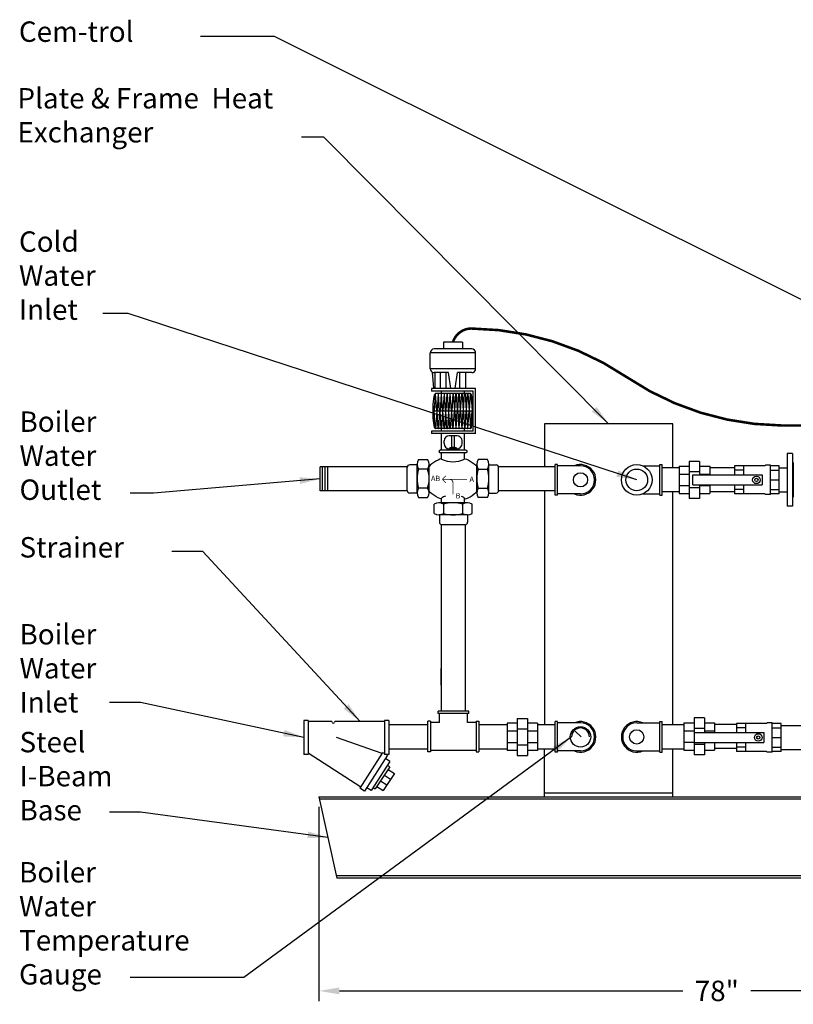
# Model space of a CAD drawing. Units: inches. Extents: x -615 to -388, y -530 to -237.
# Drawn here: x -531 to -455, y -481 to -385 of the extents above; entities that cross this region are included whole.
import ezdxf

# ---------------------------------------------------------------- set-up
doc = ezdxf.new("R2010")
doc.units = ezdxf.units.IN
doc.header["$MEASUREMENT"] = 0
doc.layers.get('0').update_dxf_attribs({"color": 250})
for name, color, linetype in [('1', 1, 'Continuous'), ('3', 5, 'Continuous'), ('DIM-TEXT', 3, 'Continuous'), ('H3', 250, 'Continuous'), ('O', 250, 'Continuous')]:
    doc.layers.add(name, color=color, linetype=linetype)
doc.styles.add('TXT', font='txt')
doc.dimstyles.get("Standard").update_dxf_attribs({"dimtxt": 0.18, "dimasz": 0.18, "dimexe": 0.18, "dimexo": 0.0625, "dimgap": 0.09, "dimtad": 0, "dimtih": 1, "dimtoh": 1, "dimdec": 4, "dimzin": 0, "dimdsep": 46, "dimtxsty": 'Standard', "dimcen": 0.09, "dimadec": 0, "dimazin": 0, "dimtfac": 1, "dimtdec": 4, "dimtofl": 0, "dimtmove": 0, "dimatfit": 3, "dimfxl": 0, "dimtolj": 1, "dimtzin": 0, "dimarcsym": 0})

# ---------------------------------------------------------------- blocks, each defined once
blk = doc.blocks.new('*D7')
at = {"layer": 'Defpoints', "color": 0, "ltscale": 3}
for p in [(-501.96, -460.846), (-423.96, -460.846), (-501.96, -479.881)]:
    blk.add_point(p, dxfattribs=at)
at = {"layer": 'DIM-TEXT', "color": 0, "lineweight": -2, "ltscale": 3}
for p, q in [((-501.96, -461.846), (-501.96, -480.881)), ((-423.96, -461.846), (-423.96, -480.881)), ((-499.96, -479.881), (-466.294, -479.881)), ((-425.96, -479.881), (-459.627, -479.881))]:
    blk.add_line(p, q, dxfattribs=at)
at = {"layer": 'DIM-TEXT', "color": 0, "ltscale": 3}
for points in [[(-499.96, -479.548), (-499.96, -480.215), (-501.96, -479.881)], [(-425.96, -479.548), (-425.96, -480.215), (-423.96, -479.881)]]:
    blk.add_solid(points, dxfattribs=at)
at = {"layer": 'DIM-TEXT', "color": 4, "ltscale": 3, "insert": (-462.96, -479.881), "char_height": 2, "attachment_point": 5}
blk.add_mtext('\\A1;78"', dxfattribs=at)

msp = doc.modelspace()

# ---------------------------------------------------------------- linework, layer by layer
at = {"ltscale": 3}
for p, q in [((-479.866, -424.299), (-479.866, -428.515)), ((-467.266, -424.299), (-479.866, -424.299)), ((-467.266, -428.611), (-467.266, -424.299)), ((-479.866, -430.89), (-479.866, -453.801)), ((-467.266, -453.801), (-467.266, -430.986)), ((-479.866, -460.846), (-479.866, -456.176)), ((-467.266, -460.846), (-467.266, -456.176)), ((-467.266, -460.499), (-479.866, -460.499))]:
    msp.add_line(p, q, dxfattribs=at)
at = {"linetype": 'Continuous', "ltscale": 3}
for p, q in [((-455.548, -427.209), (-456.048, -427.209)), ((-456.048, -427.209), (-456.048, -432.389)), ((-455.548, -427.209), (-455.548, -432.389)), ((-465.658, -427.986), (-465.658, -431.611)), ((-464.658, -427.986), (-465.658, -427.986)), ((-464.658, -427.986), (-464.658, -429.299)), ((-455.485, -428.109), (-455.548, -428.109)), ((-455.485, -428.109), (-455.485, -431.489)), ((-501.853, -430.89), (-501.853, -428.515)), ((-493.301, -428.515), (-501.853, -428.515)), ((-501.603, -430.89), (-501.603, -428.515)), ((-501.353, -430.89), (-501.353, -428.515)), ((-501.103, -430.89), (-501.103, -428.515)), ((-478.821, -428.515), (-484.355, -428.515)), ((-466.658, -428.611), (-468.311, -428.611)), ((-466.658, -428.611), (-468.311, -428.611)), ((-466.658, -428.464), (-465.658, -428.464)), ((-466.658, -428.464), (-466.658, -431.133)), ((-466.658, -429.232), (-465.658, -429.232)), ((-464.658, -429.019), (-465.658, -429.019)), ((-464.658, -428.464), (-463.658, -428.464)), ((-464.658, -429.232), (-463.658, -429.232)), ((-463.658, -428.464), (-463.658, -429.299)), ((-461.21, -428.611), (-463.658, -428.611)), ((-456.835, -428.611), (-456.048, -428.611)), ((-456.423, -428.611), (-456.048, -428.611)), ((-464.658, -430.299), (-464.658, -431.611)), ((-463.658, -430.299), (-463.658, -431.133)), ((-493.305, -430.89), (-501.853, -430.89)), ((-478.821, -430.89), (-484.351, -430.89)), ((-466.658, -430.986), (-468.311, -430.986)), ((-466.658, -430.986), (-468.311, -430.986)), ((-466.658, -430.366), (-465.658, -430.366)), ((-466.658, -431.133), (-465.658, -431.133)), ((-464.658, -430.579), (-465.658, -430.579)), ((-464.658, -430.366), (-463.658, -430.366)), ((-464.658, -431.133), (-463.658, -431.133)), ((-461.21, -430.986), (-463.658, -430.986)), ((-456.835, -430.986), (-456.048, -430.986)), ((-456.423, -430.986), (-456.048, -430.986)), ((-464.658, -431.611), (-465.658, -431.611)), ((-455.485, -431.489), (-455.548, -431.489)), ((-455.548, -432.389), (-456.048, -432.389)), ((-489.972, -434.183), (-489.972, -452.452)), ((-487.597, -452.452), (-487.597, -434.187)), ((-489.972, -449.926), (-489.972, -448.274)), ((-487.285, -452.452), (-490.285, -452.452)), ((-490.285, -452.702), (-490.285, -452.452)), ((-487.285, -452.702), (-487.285, -452.452)), ((-491.285, -456.452), (-491.285, -453.452)), ((-491.035, -453.452), (-491.285, -453.452)), ((-491.035, -453.452), (-491.035, -456.452)), ((-487.285, -452.702), (-490.285, -452.702)), ((-490.16, -453.577), (-490.16, -452.702)), ((-487.41, -453.577), (-487.41, -452.702)), ((-486.535, -453.452), (-486.285, -453.452)), ((-486.535, -453.452), (-486.535, -456.452)), ((-486.285, -453.452), (-486.285, -456.452)), ((-482.526, -453.176), (-482.526, -456.801)), ((-482.526, -453.176), (-481.526, -453.176)), ((-481.526, -453.176), (-481.526, -456.801)), ((-465.18, -453.136), (-465.18, -456.761)), ((-464.18, -453.136), (-465.18, -453.136)), ((-464.18, -453.136), (-464.18, -454.546)), ((-491.285, -453.801), (-495.111, -453.801)), ((-490.16, -453.577), (-491.035, -453.577)), ((-486.535, -453.577), (-487.41, -453.577)), ((-483.526, -453.801), (-486.285, -453.801)), ((-483.526, -453.654), (-483.526, -456.323)), ((-482.526, -453.654), (-483.526, -453.654)), ((-482.526, -454.422), (-483.526, -454.422)), ((-482.526, -454.209), (-481.526, -454.209)), ((-480.526, -453.654), (-481.526, -453.654)), ((-480.526, -454.422), (-481.526, -454.422)), ((-480.526, -453.654), (-480.526, -456.323)), ((-478.821, -453.801), (-480.526, -453.801)), ((-466.18, -453.801), (-468.311, -453.801)), ((-466.18, -453.614), (-465.18, -453.614)), ((-466.18, -453.614), (-466.18, -456.283)), ((-466.18, -454.382), (-465.18, -454.382)), ((-464.18, -454.169), (-465.18, -454.169)), ((-464.18, -453.614), (-463.18, -453.614)), ((-464.18, -454.382), (-463.18, -454.382)), ((-463.18, -453.614), (-463.18, -454.546)), ((-461.032, -453.761), (-463.18, -453.761)), ((-456.657, -453.858), (-440.46, -453.858)), ((-491.285, -456.176), (-495.111, -456.176)), ((-486.535, -456.327), (-491.035, -456.327)), ((-483.526, -456.176), (-486.285, -456.176)), ((-482.526, -455.556), (-483.526, -455.556)), ((-482.526, -456.323), (-483.526, -456.323)), ((-482.526, -455.769), (-481.526, -455.769)), ((-480.526, -455.556), (-481.526, -455.556)), ((-480.526, -456.323), (-481.526, -456.323)), ((-478.821, -456.176), (-480.526, -456.176)), ((-466.18, -456.176), (-468.311, -456.176)), ((-466.18, -455.516), (-465.18, -455.516)), ((-466.18, -456.283), (-465.18, -456.283)), ((-464.18, -455.729), (-465.18, -455.729)), ((-464.18, -455.546), (-464.18, -456.761)), ((-464.18, -456.283), (-463.18, -456.283)), ((-463.18, -455.546), (-463.18, -456.283)), ((-461.032, -456.136), (-463.18, -456.136)), ((-456.657, -456.233), (-440.46, -456.233)), ((-491.035, -456.452), (-491.285, -456.452)), ((-486.535, -456.452), (-486.285, -456.452)), ((-482.526, -456.801), (-481.526, -456.801)), ((-464.18, -456.761), (-465.18, -456.761))]:
    msp.add_line(p, q, dxfattribs=at)
at = {"layer": '1'}
for p, q in [((-478.821, -431.299), (-478.821, -428.299)), ((-478.571, -428.299), (-478.821, -428.299)), ((-478.571, -431.299), (-478.571, -428.299)), ((-458.263, -428.424), (-458.201, -428.362)), ((-457.704, -428.362), (-458.201, -428.362)), ((-457.704, -431.236), (-457.704, -428.362)), ((-476.321, -428.424), (-478.571, -428.424)), ((-465.325, -430.299), (-465.325, -429.299)), ((-458.263, -428.424), (-461.21, -428.424)), ((-461.21, -428.424), (-461.21, -429.299)), ((-460.342, -428.841), (-461.21, -428.841)), ((-460.342, -428.424), (-460.342, -429.299)), ((-458.517, -429.299), (-458.517, -430.299)), ((-456.835, -428.424), (-457.704, -428.424)), ((-457.704, -428.841), (-456.835, -428.841)), ((-456.835, -431.174), (-456.835, -428.424)), ((-461.21, -430.299), (-461.21, -431.174)), ((-460.342, -430.299), (-460.342, -431.174)), ((-457.704, -429.799), (-456.835, -429.799)), ((-478.571, -431.299), (-478.821, -431.299)), ((-476.321, -431.174), (-478.571, -431.174)), ((-460.342, -430.757), (-461.21, -430.757)), ((-458.263, -431.174), (-461.21, -431.174)), ((-458.263, -431.174), (-458.201, -431.236)), ((-457.704, -431.236), (-458.201, -431.236)), ((-457.704, -430.757), (-456.835, -430.757)), ((-456.835, -431.174), (-457.704, -431.174)), ((-478.821, -456.489), (-478.821, -453.489)), ((-478.571, -453.489), (-478.821, -453.489)), ((-478.571, -456.489), (-478.571, -453.489)), ((-468.561, -453.489), (-468.311, -453.489)), ((-468.561, -456.489), (-468.561, -453.489)), ((-468.311, -456.489), (-468.311, -453.489)), ((-476.321, -453.614), (-478.571, -453.614)), ((-476.833, -454.414), (-476.258, -454.989)), ((-470.811, -453.614), (-468.561, -453.614)), ((-458.084, -453.671), (-461.032, -453.671)), ((-461.032, -453.671), (-461.032, -454.546)), ((-460.163, -454.087), (-461.032, -454.087)), ((-460.163, -453.671), (-460.163, -454.546)), ((-458.084, -453.671), (-458.022, -453.608)), ((-457.526, -453.608), (-458.022, -453.608)), ((-457.526, -456.483), (-457.526, -453.608)), ((-456.657, -453.671), (-457.526, -453.671)), ((-457.526, -454.087), (-456.657, -454.087)), ((-456.657, -456.421), (-456.657, -453.671)), ((-465.147, -455.546), (-465.147, -454.546)), ((-458.338, -454.546), (-458.338, -455.546)), ((-457.526, -455.046), (-456.657, -455.046)), ((-476.321, -456.364), (-478.571, -456.364)), ((-470.811, -456.364), (-468.561, -456.364)), ((-461.032, -455.546), (-461.032, -456.421)), ((-460.163, -456.004), (-461.032, -456.004)), ((-460.163, -455.546), (-460.163, -456.421)), ((-457.526, -456.004), (-456.657, -456.004)), ((-478.571, -456.489), (-478.821, -456.489)), ((-468.561, -456.489), (-468.311, -456.489)), ((-458.084, -456.421), (-461.032, -456.421)), ((-458.084, -456.421), (-458.022, -456.483)), ((-457.526, -456.483), (-458.022, -456.483)), ((-456.657, -456.421), (-457.526, -456.421))]:
    msp.add_line(p, q, dxfattribs=at)
at = {"layer": '1', "linetype": 'Continuous', "ltscale": 3}
for p, q in [((-465.325, -429.299), (-458.517, -429.299)), ((-465.325, -430.299), (-458.517, -430.299)), ((-465.147, -454.546), (-458.338, -454.546)), ((-465.147, -455.546), (-458.338, -455.546))]:
    msp.add_line(p, q, dxfattribs=at)
at = {"layer": '1'}
for centre, radius in [((-476.321, -429.799), 0.7), ((-476.321, -454.989), 1), ((-470.811, -454.989), 0.7)]:
    msp.add_circle(centre, radius, dxfattribs=at)
at = {"layer": '1', "linetype": 'Continuous', "ltscale": 3}
for centre, radius in [((-459.075, -429.799), 0.373), ((-459.075, -429.799), 0.159), ((-458.897, -455.046), 0.373), ((-458.897, -455.046), 0.159)]:
    msp.add_circle(centre, radius, dxfattribs=at)
at = {"layer": '1'}
for centre, radius, start, end in [((-476.321, -429.799), 1.5, 246.44354, 113.55646), ((-476.321, -429.799), 1.375, 270, 90), ((-476.321, -454.989), 1.5, 246.44354, 113.55646), ((-470.811, -454.989), 1.5, 66.44354, 293.55646), ((-476.321, -454.989), 0.875, 0, 180), ((-476.321, -454.989), 1.375, 270, 90), ((-470.811, -454.989), 1.375, 90, 270)]:
    msp.add_arc(centre, radius, start, end, dxfattribs=at)
at = {"layer": '3', "ltscale": 3}
for p, q in [((-468.561, -428.299), (-468.311, -428.299)), ((-468.561, -431.299), (-468.561, -428.299)), ((-468.311, -431.299), (-468.311, -428.299)), ((-470.211, -428.424), (-468.561, -428.424)), ((-470.211, -431.174), (-468.561, -431.174)), ((-468.561, -431.299), (-468.311, -431.299))]:
    msp.add_line(p, q, dxfattribs=at)
at = {"layer": '3'}
for p, q in [((-503.44, -453.37), (-503.44, -456.702)), ((-503.024, -453.37), (-503.44, -453.37)), ((-503.024, -453.37), (-503.024, -456.702)), ((-500.763, -453.474), (-502.92, -453.474)), ((-495.528, -453.474), (-500.347, -453.474)), ((-495.111, -453.37), (-495.528, -453.37)), ((-495.528, -453.37), (-495.528, -456.702)), ((-495.111, -453.37), (-495.111, -456.702)), ((-495.763, -456.616), (-500.249, -455.048)), ((-503.024, -456.702), (-503.44, -456.702)), ((-497.87, -459.903), (-503.024, -456.598)), ((-495.751, -456.598), (-497.941, -460.012)), ((-495.254, -456.787), (-497.502, -460.293)), ((-495.528, -456.598), (-495.815, -456.598)), ((-495.111, -456.702), (-495.528, -456.702)), ((-495.011, -457.399), (-495.449, -457.118)), ((-495.254, -456.787), (-495.388, -456.702)), ((-495.011, -457.399), (-496.834, -460.249)), ((-495.026, -457.928), (-496.442, -460.091)), ((-495.026, -457.928), (-495.256, -457.778)), ((-495.183, -458.168), (-494.571, -458.569)), ((-494.571, -458.569), (-495.673, -460.253)), ((-495.551, -458.729), (-494.938, -459.13)), ((-497.502, -460.293), (-497.941, -460.012)), ((-496.834, -460.249), (-497.273, -459.969)), ((-496.647, -459.957), (-496.442, -460.091)), ((-496.286, -459.852), (-495.673, -460.253)), ((-495.918, -459.29), (-495.306, -459.691)), ((-501.96, -460.846), (-423.96, -460.846)), ((-501.96, -460.846), (-500.197, -468.846)), ((-424.015, -461.096), (-501.905, -461.096)), ((-425.669, -468.596), (-500.252, -468.596)), ((-425.724, -468.846), (-500.197, -468.846))]:
    msp.add_line(p, q, dxfattribs=at)
at = {"layer": '3', "ltscale": 3}
msp.add_lwpolyline([(-488.828, -416.312, 0.25, 0.25, -0.328713), (-487.021, -414.968, 0.25, 0.25, 0), (-487.021, -414.968, 0.25, 0.25, 0), (-487.021, -414.968, 0.25, 0.25, 0), (-487.021, -414.968, 0.25, 0.25, -0.147248), (-471.809, -419.719, 0.25, 0.25, 0.147248), (-456.596, -424.471, 0.25, 0.25, 0), (-456.596, -424.471, 0.25, 0.25, 0), (-456.596, -424.471, 0.25, 0.25, 0), (-445.972, -424.471, 0.25, 0.25, 0), (-445.972, -424.471, 0.25, 0.25, 0), (-434.636, -424.471, 0.25, 0.25, 0), (-433.723, -424.471, 0.25, 0.25, 0.414214), (-431.723, -422.471, 0.25, 0.25, 0), (-431.723, -422.471, 0.25, 0.25, 0), (-431.723, -422.471, 0.25, 0.25, 0.201109), (-432.855, -419.306, 0, 0, 0)], format="xyseb", dxfattribs=at)
for radius in [1.5, 1.062]:
    msp.add_circle((-470.811, -429.799), radius, dxfattribs=at)
at = {"layer": '3'}
for centre, radius, start, end in [((-502.92, -453.37), 0.104, 180, 270), ((-500.763, -453.578), 0.104, 15.24203, 90), ((-500.347, -453.578), 0.104, 90, 165.18962), ((-500.554, -453.517), 0.114, 197.52705, 269.69451), ((-500.555, -453.518), 0.113, 269.94022, 342.41759)]:
    msp.add_arc(centre, radius, start, end, dxfattribs=at)
at = {"layer": 'H3'}
for p, q in [((-503.024, -453.37), (-503.024, -453.37)), ((-500.555, -453.63), (-500.555, -453.63))]:
    msp.add_line(p, q, dxfattribs=at)
at = {"layer": 'O'}
for p, q in [((-487.899, -416.312), (-489.757, -416.312)), ((-489.757, -416.312), (-489.757, -416.975)), ((-487.899, -416.312), (-487.899, -416.975)), ((-486.645, -417.363), (-491.053, -417.363)), ((-491.053, -418.905), (-491.053, -417.363)), ((-486.991, -416.975), (-490.665, -416.975)), ((-486.603, -418.905), (-486.603, -417.363)), ((-486.603, -418.905), (-491.053, -418.905)), ((-490.69, -420.849), (-490.847, -419.248)), ((-489.268, -419.293), (-490.665, -419.293)), ((-490.574, -420.849), (-490.574, -419.293)), ((-490.036, -420.849), (-490.036, -419.293)), ((-489.498, -420.849), (-489.498, -419.293)), ((-489.048, -420.849), (-489.268, -419.293)), ((-488.608, -420.849), (-488.388, -419.293)), ((-486.991, -419.293), (-488.388, -419.293)), ((-488.157, -420.849), (-488.157, -419.293)), ((-487.574, -420.849), (-487.574, -419.293)), ((-486.603, -420.849), (-490.915, -420.849)), ((-490.915, -420.849), (-490.915, -421.1)), ((-486.854, -421.1), (-490.915, -421.1)), ((-490.567, -421.37), (-490.671, -423.041)), ((-490.422, -423.04), (-490.526, -421.37)), ((-487.105, -421.351), (-490.525, -421.351)), ((-490.278, -421.37), (-490.382, -423.041)), ((-490.134, -423.04), (-490.238, -421.37)), ((-489.989, -421.37), (-490.094, -423.041)), ((-489.845, -423.04), (-489.949, -421.37)), ((-489.946, -421.351), (-489.946, -421.1)), ((-489.701, -421.37), (-489.805, -423.041)), ((-489.556, -423.04), (-489.661, -421.37)), ((-489.412, -421.37), (-489.517, -423.041)), ((-489.268, -423.04), (-489.372, -421.37)), ((-489.124, -421.37), (-489.228, -423.041)), ((-488.979, -423.04), (-489.084, -421.37)), ((-488.835, -421.37), (-488.94, -423.041)), ((-488.795, -421.37), (-488.691, -423.041)), ((-488.651, -423.04), (-488.547, -421.37)), ((-488.506, -421.37), (-488.402, -423.041)), ((-488.362, -423.04), (-488.258, -421.37)), ((-488.218, -421.37), (-488.113, -423.041)), ((-488.074, -423.04), (-487.969, -421.37)), ((-487.929, -421.37), (-487.825, -423.041)), ((-487.785, -423.04), (-487.681, -421.37)), ((-487.684, -421.351), (-487.684, -421.1)), ((-487.641, -421.37), (-487.536, -423.041)), ((-487.497, -423.04), (-487.392, -421.37)), ((-487.352, -421.37), (-487.248, -423.041)), ((-487.208, -423.04), (-487.104, -421.37)), ((-487.064, -421.37), (-486.959, -423.041)), ((-486.854, -425.022), (-486.854, -421.1)), ((-486.603, -425.273), (-486.603, -420.849)), ((-490.711, -423.04), (-490.754, -422.353)), ((-486.919, -423.04), (-486.877, -422.353)), ((-486.854, -423.061), (-490.776, -423.061)), ((-490.711, -423.082), (-490.754, -423.768)), ((-490.567, -424.752), (-490.671, -423.081)), ((-490.422, -423.082), (-490.526, -424.752)), ((-490.278, -424.752), (-490.382, -423.081)), ((-490.134, -423.082), (-490.238, -424.752)), ((-489.989, -424.752), (-490.094, -423.081)), ((-489.845, -423.082), (-489.949, -424.752)), ((-489.701, -424.752), (-489.805, -423.081)), ((-489.556, -423.082), (-489.661, -424.752)), ((-489.412, -424.752), (-489.517, -423.081)), ((-489.268, -423.082), (-489.372, -424.752)), ((-489.124, -424.752), (-489.228, -423.081)), ((-488.979, -423.082), (-489.084, -424.752)), ((-488.835, -424.752), (-488.94, -423.081)), ((-488.795, -424.752), (-488.691, -423.081)), ((-488.651, -423.082), (-488.547, -424.752)), ((-488.506, -424.752), (-488.402, -423.081)), ((-488.362, -423.082), (-488.258, -424.752)), ((-488.218, -424.752), (-488.113, -423.081)), ((-488.074, -423.082), (-487.969, -424.752)), ((-487.929, -424.752), (-487.825, -423.081)), ((-487.785, -423.082), (-487.681, -424.752)), ((-487.641, -424.752), (-487.536, -423.081)), ((-487.497, -423.082), (-487.392, -424.752)), ((-487.352, -424.752), (-487.248, -423.081)), ((-487.208, -423.082), (-487.104, -424.752)), ((-487.064, -424.752), (-486.959, -423.081)), ((-486.919, -423.082), (-486.877, -423.768)), ((-490.915, -425.02), (-490.915, -425.272)), ((-486.854, -425.022), (-490.915, -425.022)), ((-486.603, -425.272), (-490.915, -425.272)), ((-487.105, -424.771), (-490.525, -424.771)), ((-489.946, -425.022), (-489.946, -424.771)), ((-489.946, -426.899), (-489.946, -425.272)), ((-488.43, -425.486), (-489.2, -425.486)), ((-488.941, -426.627), (-488.941, -425.486)), ((-488.689, -426.627), (-488.689, -425.486)), ((-487.684, -425.022), (-487.684, -424.771)), ((-487.684, -426.9), (-487.684, -425.272)), ((-489.703, -426.252), (-489.703, -425.989)), ((-487.927, -426.252), (-487.927, -425.989)), ((-487.558, -426.9), (-490.072, -426.899)), ((-487.546, -427.15), (-490.072, -427.15)), ((-489.946, -427.768), (-489.946, -427.15)), ((-488.43, -426.755), (-489.2, -426.755)), ((-487.684, -427.768), (-487.684, -427.15)), ((-492.349, -428.328), (-493.058, -428.328)), ((-492.348, -431.071), (-492.349, -428.301)), ((-492.204, -427.809), (-491.306, -427.809)), ((-491.162, -431.045), (-491.162, -428.301)), ((-486.494, -431.045), (-486.494, -428.301)), ((-485.452, -427.809), (-486.35, -427.809)), ((-485.308, -431.071), (-485.307, -428.301)), ((-485.307, -428.328), (-484.598, -428.328)), ((-493.31, -430.871), (-493.31, -428.533)), ((-491.306, -428.741), (-492.204, -428.741)), ((-486.35, -428.741), (-485.452, -428.741)), ((-484.346, -430.871), (-484.346, -428.533)), ((-492.348, -431.093), (-493.058, -431.093)), ((-491.306, -430.605), (-492.204, -430.605)), ((-486.35, -430.605), (-485.452, -430.605)), ((-485.308, -431.093), (-484.598, -431.093)), ((-492.204, -431.537), (-491.306, -431.537)), ((-490.678, -433.086), (-490.678, -432.188)), ((-487.442, -432.044), (-490.186, -432.044)), ((-489.946, -432.046), (-489.946, -431.58)), ((-489.746, -432.188), (-489.746, -433.086)), ((-487.882, -432.188), (-487.882, -433.086)), ((-487.684, -432.046), (-487.684, -431.58)), ((-486.95, -433.086), (-486.95, -432.188)), ((-485.452, -431.537), (-486.35, -431.537)), ((-487.416, -433.23), (-490.186, -433.231)), ((-490.159, -433.231), (-490.159, -433.94)), ((-487.394, -433.23), (-487.394, -433.94)), ((-487.616, -434.192), (-489.954, -434.192))]:
    msp.add_line(p, q, dxfattribs=at)
at = {"layer": 'O', "const_width": 0.0815}
for points in [[(-489.866, -429.746), (-489.52, -429.4)], [(-489.866, -429.746), (-487.44, -429.746)], [(-489.866, -429.746), (-489.52, -430.091)], [(-488.828, -431.224), (-488.828, -430.047)]]:
    msp.add_lwpolyline(points, dxfattribs=at)
msp.add_lwpolyline([(-488.827, -430.071, 0.414214), (-489.153, -429.746)], format="xyb", dxfattribs=at)
at = {"layer": 'O'}
for centre, radius, start, end in [((-490.665, -417.363), 0.389, 90, 180), ((-486.991, -417.363), 0.389, 0, 90), ((-490.665, -418.905), 0.389, 180, 270), ((-486.991, -418.905), 0.389, 270, 0), ((-490.546, -421.371), 0.0201, 3.57633, 176.42367), ((-490.258, -421.371), 0.0201, 3.57633, 176.42367), ((-489.969, -421.371), 0.0201, 3.57633, 176.42367), ((-489.681, -421.371), 0.0201, 3.57633, 176.42367), ((-489.392, -421.371), 0.0201, 3.57633, 176.42367), ((-489.104, -421.371), 0.0201, 3.57633, 176.42367), ((-488.815, -421.371), 0.0201, 3.57633, 176.42367), ((-488.526, -421.371), 0.0201, 3.57633, 176.42367), ((-488.238, -421.371), 0.0201, 3.57633, 176.42367), ((-487.949, -421.371), 0.0201, 3.57633, 176.42367), ((-487.661, -421.371), 0.0201, 3.57633, 176.42367), ((-487.372, -421.371), 0.0201, 3.57633, 176.42367), ((-487.084, -421.371), 0.0201, 3.57633, 176.42367), ((-490.691, -423.04), 0.0201, 183.57633, 356.42367), ((-490.691, -423.082), 0.0201, 3.57633, 176.42367), ((-490.402, -423.04), 0.0201, 183.57633, 356.42367), ((-490.402, -423.082), 0.0201, 3.57633, 176.42367), ((-490.114, -423.04), 0.0201, 183.57633, 356.42367), ((-490.114, -423.082), 0.0201, 3.57633, 176.42367), ((-489.825, -423.04), 0.0201, 183.57633, 356.42367), ((-489.825, -423.082), 0.0201, 3.57633, 176.42367), ((-489.537, -423.04), 0.0201, 183.57633, 356.42367), ((-489.537, -423.082), 0.0201, 3.57633, 176.42367), ((-489.248, -423.04), 0.0201, 183.57633, 356.42367), ((-489.248, -423.082), 0.0201, 3.57633, 176.42367), ((-488.96, -423.04), 0.0201, 183.57633, 356.42367), ((-488.96, -423.082), 0.0201, 3.57633, 176.42367), ((-488.67, -423.04), 0.0201, 183.57633, 356.42367), ((-488.67, -423.082), 0.0201, 3.57633, 176.42367), ((-488.382, -423.04), 0.0201, 183.57633, 356.42367), ((-488.382, -423.082), 0.0201, 3.57633, 176.42367), ((-488.093, -423.04), 0.0201, 183.57633, 356.42367), ((-488.093, -423.082), 0.0201, 3.57633, 176.42367), ((-487.805, -423.04), 0.0201, 183.57633, 356.42367), ((-487.805, -423.082), 0.0201, 3.57633, 176.42367), ((-487.516, -423.04), 0.0201, 183.57633, 356.42367), ((-487.516, -423.082), 0.0201, 3.57633, 176.42367), ((-487.228, -423.04), 0.0201, 183.57633, 356.42367), ((-487.228, -423.082), 0.0201, 3.57633, 176.42367), ((-486.939, -423.04), 0.0201, 183.57633, 356.42367), ((-486.939, -423.082), 0.0201, 3.57633, 176.42367), ((-490.546, -424.75), 0.0201, 183.57633, 356.42367), ((-490.258, -424.75), 0.0201, 183.57633, 356.42367), ((-489.969, -424.75), 0.0201, 183.57633, 356.42367), ((-489.2, -425.989), 0.503, 90, 180), ((-489.681, -424.75), 0.0201, 183.57633, 356.42367), ((-489.392, -424.75), 0.0201, 183.57633, 356.42367), ((-489.104, -424.75), 0.0201, 183.57633, 356.42367), ((-488.815, -424.75), 0.0201, 183.57633, 356.42367), ((-488.526, -424.75), 0.0201, 183.57633, 356.42367), ((-488.43, -425.989), 0.503, 0, 90), ((-488.238, -424.75), 0.0201, 183.57633, 356.42367), ((-487.949, -424.75), 0.0201, 183.57633, 356.42367), ((-487.661, -424.75), 0.0201, 183.57633, 356.42367), ((-487.372, -424.75), 0.0201, 183.57633, 356.42367), ((-487.084, -424.75), 0.0201, 183.57633, 356.42367), ((-489.2, -426.252), 0.503, 180, 270), ((-488.43, -426.252), 0.503, 270, 0), ((-490.072, -427.025), 0.126, 90, 270), ((-487.558, -427.025), 0.126, 269.97432, 89.97432), ((-493.058, -428.579), 0.251, 90, 180), ((-491.522, -428.275), 0.826, 145.66582, 214.33418), ((-491.988, -428.275), 0.826, 325.66582, 34.33418), ((-485.668, -428.275), 0.826, 145.66582, 214.33418), ((-486.134, -428.275), 0.826, 325.66582, 34.33418), ((-484.598, -428.579), 0.251, 0, 90), ((-489.263, -429.673), 3.085, 162.41614, 197.58386), ((-494.247, -429.673), 3.085, 342.41614, 17.58386), ((-483.409, -429.673), 3.085, 162.41614, 197.58386), ((-488.393, -429.673), 3.085, 342.41614, 17.58386), ((-493.058, -430.842), 0.251, 180, 270), ((-491.522, -431.071), 0.826, 145.66582, 214.33418), ((-491.988, -431.071), 0.826, 325.66582, 34.33418), ((-485.668, -431.071), 0.826, 145.66582, 214.33418), ((-486.134, -431.071), 0.826, 325.66582, 34.33418), ((-484.598, -430.842), 0.251, 270, 0), ((-490.212, -432.87), 0.826, 55.66582, 124.33418), ((-488.815, -433.438), 2.175, 109.94744, 121.33838), ((-488.814, -435.129), 3.085, 72.41614, 107.58386), ((-488.815, -433.438), 2.175, 58.66162, 67.30773), ((-487.416, -432.87), 0.826, 55.66582, 124.33418), ((-490.212, -432.404), 0.826, 235.66582, 304.33418), ((-488.814, -430.145), 3.085, 252.41614, 287.58386), ((-487.416, -432.404), 0.826, 235.66582, 304.33418), ((-489.908, -433.94), 0.251, 180, 270), ((-487.645, -433.94), 0.251, 270, 0)]:
    msp.add_arc(centre, radius, start, end, dxfattribs=at)
at = {"layer": 'O', "extrusion": (0, 0, -1)}
for centre, major_axis, ratio, start_param, end_param in [((-490.525, -423.061), (0, 1.71), 0.147059, 3.141593, 6.283185), ((-487.043, -428.182), (-0.629, 0.415), 0.184147, 0, 2.577117), ((-490.575, -431.222), (0.629, -0.415), 0.184147, 0, 2.632461)]:
    msp.add_ellipse(centre, major_axis=major_axis, ratio=ratio, start_param=start_param, end_param=end_param, dxfattribs=at)
at = {"layer": 'O'}
for centre, major_axis, ratio, start_param, end_param in [((-487.105, -423.061), (0, 1.71), 0.147059, 3.141593, 6.283185), ((-488.815, -426.755), (-0.385, 0), 0.350352, 3.141593, 6.283185), ((-490.575, -428.182), (0.629, 0.415), 0.184147, 0, 2.632461), ((-488.689, -424.674), (0.644, 3.294), 0.886465, 2.924624, 3.701608), ((-487.043, -431.222), (-0.629, -0.415), 0.184147, 0, 2.577117)]:
    msp.add_ellipse(centre, major_axis=major_axis, ratio=ratio, start_param=start_param, end_param=end_param, dxfattribs=at)

# ---------------------------------------------------------------- texts
at = {"layer": 'DIM-TEXT', "color": 4, "char_height": 2, "attachment_point": 1, "style": 'TXT'}
for s, insert, width in [('Cem-trol', (-531.382, -384.876), 13.0964), ('Plate & Frame  Heat Exchanger', (-531.522, -391.403), 31.6759), ('Cold Water Inlet', (-531.374, -405.45), 13.0964), ('Boiler\\PWater Outlet', (-531.32, -423.096), 13.0964), ('Strainer', (-531.32, -435.411), 13.0964), ('Boiler\\PWater Inlet', (-531.32, -443.931), 13.0964), ('Steel\\PI-Beam\\PBase', (-531.32, -454.498), 13.0964), ('Boiler\\PWater Temperature\\PGauge', (-531.363, -467.255), 13.0964)]:
    msp.add_mtext(s, dxfattribs=dict(at, insert=insert, width=width))
at = {"layer": 'O'}
for s, height, p in [('AB', 0.5213, (-490.977, -429.92)), ('A', 0.521, (-487.203, -429.995)), ('B', 0.521, (-488.571, -431.625))]:
    msp.add_text(s, height=height, dxfattribs=at).set_placement(p)

# ---------------------------------------------------------------- dimensions: what is measured, and where the dimension line sits
at = {"layer": 'DIM-TEXT'}
dim = msp.add_linear_dim(base=(-501.96, -479.881), p1=(-423.96, -460.846), p2=(-501.96, -460.846), dimstyle='Standard', override={"dimtxt": 2, "dimasz": 2, "dimexe": 1, "dimexo": 1, "dimgap": 1, "dimdec": 0, "dimpost": '"', "dimclrt": 4, "dimtdec": 0}, dxfattribs=at)
dim.commit()
dim.dimension.update_dxf_attribs({"geometry": '*D7', "text_midpoint": (-462.96, -479.881)})

# ---------------------------------------------------------------- leaders
for points in [[(-443.065, -417.933), (-506.329, -386.342), (-513.575, -386.342)], [(-473.566, -424.299), (-501.478, -396.23), (-503.676, -396.23)], [(-470.811, -429.799), (-520.665, -413.505), (-523.14, -413.505)], [(-501.853, -429.702), (-518.19, -431.116), (-520.483, -431.116)], [(-497.937, -453.474), (-513.347, -436.816), (-516.386, -436.816)], [(-503.44, -455.036), (-519.471, -451.633), (-522.51, -451.633)], [(-477.196, -454.989), (-509.338, -478.565), (-520.483, -478.565)], [(-501.079, -464.846), (-519.471, -462.379), (-522.51, -462.379)]]:
    msp.add_leader(points, dimstyle='Standard', override={"dimtxt": 2, "dimasz": 2, "dimexe": 1, "dimexo": 1, "dimgap": 1, "dimdec": 0, "dimpost": '"', "dimclrt": 4, "dimtdec": 0}, dxfattribs=at)

doc.saveas('drawing.dxf')
